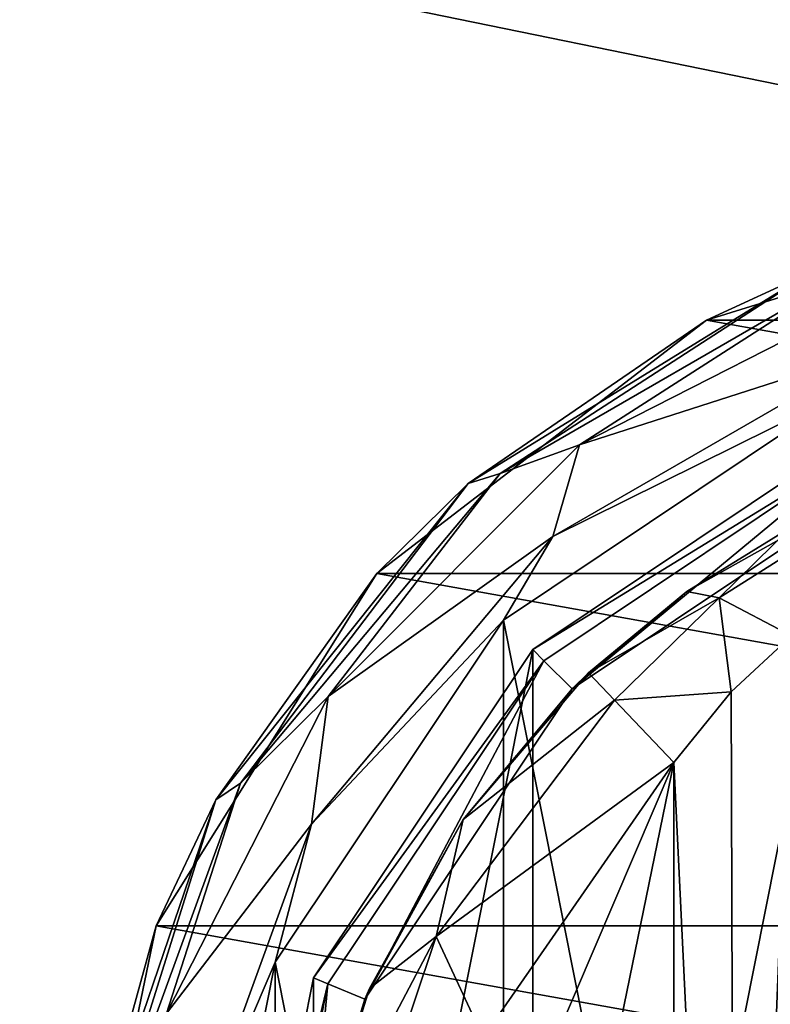
# Model space of a CAD drawing. Units: millimetres. Extents: x -400 to 400, y -508 to 393.
# Drawn here: x -275 to -257, y 306 to 330 of the extents above; entities that cross this region are included whole.
import ezdxf

# ---------------------------------------------------------------- set-up
doc = ezdxf.new("R2010")
doc.units = ezdxf.units.MM
doc.header["$LTSCALE"] = 65.185185
for name, color, linetype in [('192', 7, 'CONTINUOUS'), ('193', 7, 'CONTINUOUS'), ('194', 7, 'CONTINUOUS'), ('195', 7, 'CONTINUOUS'), ('205', 7, 'CONTINUOUS'), ('206', 7, 'CONTINUOUS'), ('212', 7, 'CONTINUOUS'), ('213', 7, 'CONTINUOUS'), ('223', 7, 'CONTINUOUS'), ('224', 7, 'CONTINUOUS'), ('225', 7, 'CONTINUOUS'), ('226', 7, 'CONTINUOUS'), ('227', 7, 'CONTINUOUS'), ('228', 7, 'CONTINUOUS'), ('229', 7, 'CONTINUOUS'), ('239', 7, 'CONTINUOUS'), ('264', 7, 'CONTINUOUS'), ('265', 7, 'CONTINUOUS'), ('306', 7, 'CONTINUOUS'), ('367', 7, 'CONTINUOUS'), ('373', 7, 'CONTINUOUS')]:
    doc.layers.add(name, color=color, linetype=linetype)

msp = doc.modelspace()

# ---------------------------------------------------------------- linework, layer by layer
at = {"layer": '192', "color": 168, "linetype": 'Continuous', "true_color": 0x0d121a}
for points in [[(-262.323, 314.325, 305.5), (-254.376, 319.635, 305.5), (-262.323, 279.675, 305.5), (-262.323, 314.325, 305.5)], [(-262.323, 279.675, 305.5), (-254.376, 319.635, 305.5), (-254.376, 274.365, 305.5), (-262.323, 279.675, 305.5)], [(-267.635, 306.375, 305.5), (-262.323, 314.325, 305.5), (-267.635, 287.625, 305.5), (-267.635, 306.375, 305.5)], [(-267.635, 287.625, 305.5), (-262.323, 314.325, 305.5), (-262.323, 279.675, 305.5), (-267.635, 287.625, 305.5)], [(-269.5, 297, 305.5), (-267.635, 306.375, 305.5), (-267.635, 287.625, 305.5), (-269.5, 297, 305.5)]]:
    msp.add_3dface(points, dxfattribs=at)
at = {"layer": '193', "color": 168, "linetype": 'Continuous', "true_color": 0x0d121a}
for points in [[(-254.376, 319.635, 305.5), (-262.323, 314.325, 305.5), (-254.229, 319.28, 316.5), (-254.376, 319.635, 305.5)], [(-254.229, 319.28, 316.5), (-262.323, 314.325, 305.5), (-262.051, 314.053, 316.5), (-254.229, 319.28, 316.5)], [(-262.323, 314.325, 305.5), (-267.635, 306.375, 305.5), (-262.051, 314.053, 316.5), (-262.323, 314.325, 305.5)], [(-262.051, 314.053, 316.5), (-267.635, 306.375, 305.5), (-267.281, 306.228, 316.5), (-262.051, 314.053, 316.5)], [(-267.635, 306.375, 305.5), (-269.5, 297, 305.5), (-267.281, 306.228, 316.5), (-267.635, 306.375, 305.5)], [(-267.281, 306.228, 316.5), (-269.5, 297, 305.5), (-269.116, 297, 316.5), (-267.281, 306.228, 316.5)]]:
    msp.add_3dface(points, dxfattribs=at)
at = {"layer": '194', "color": 168, "linetype": 'Continuous', "true_color": 0x0d121a}
for points in [[(-254.229, 319.28, 316.5), (-262.051, 314.053, 316.5), (-261.369, 313.37, 316.5), (-254.229, 319.28, 316.5)], [(-253.86, 318.387, 316.5), (-254.229, 319.28, 316.5), (-261.369, 313.37, 316.5), (-253.86, 318.387, 316.5)], [(-262.051, 314.053, 316.5), (-267.281, 306.228, 316.5), (-266.388, 305.858, 316.5), (-262.051, 314.053, 316.5)], [(-261.369, 313.37, 316.5), (-262.051, 314.053, 316.5), (-266.388, 305.858, 316.5), (-261.369, 313.37, 316.5)], [(-267.281, 306.228, 316.5), (-269.116, 297, 316.5), (-268.15, 297, 316.5), (-267.281, 306.228, 316.5)], [(-266.388, 305.858, 316.5), (-267.281, 306.228, 316.5), (-268.15, 297, 316.5), (-266.388, 305.858, 316.5)]]:
    msp.add_3dface(points, dxfattribs=at)
at = {"layer": '195', "color": 168, "linetype": 'Continuous', "true_color": 0x0d121a}
for points in [[(-253.86, 318.387, 316.5), (-261.369, 313.37, 316.5), (-258.588, 315.728, 316.846), (-253.86, 318.387, 316.5)], [(-256.064, 317.288, 317.683), (-253.86, 318.387, 316.5), (-258.588, 315.728, 316.846), (-256.064, 317.288, 317.683)], [(-258.588, 315.728, 316.846), (-261.369, 313.37, 316.5), (-260.968, 313.756, 316.605), (-258.588, 315.728, 316.846)], [(-260.968, 313.756, 316.605), (-261.369, 313.37, 316.5), (-264.01, 310.205, 316.605), (-260.968, 313.756, 316.605)], [(-261.369, 313.37, 316.5), (-266.388, 305.858, 316.5), (-264.01, 310.205, 316.605), (-261.369, 313.37, 316.5)], [(-264.01, 310.205, 316.605), (-266.388, 305.858, 316.5), (-266.276, 306.114, 316.605), (-264.01, 310.205, 316.605)], [(-266.276, 306.114, 316.605), (-266.388, 305.858, 316.5), (-267.674, 301.652, 316.605), (-266.276, 306.114, 316.605)], [(-266.388, 305.858, 316.5), (-268.15, 297, 316.5), (-267.674, 301.652, 316.605), (-266.388, 305.858, 316.5)]]:
    msp.add_3dface(points, dxfattribs=at)
at = {"layer": '205', "color": 168, "linetype": 'Continuous', "true_color": 0x0d121a}
for points in [[(-257.518, 313.301, 319.661), (-257.411, 280.586, 319.688), (-256.052, 314.656, 320.219), (-257.518, 313.301, 319.661)], [(-257.411, 280.586, 319.688), (-255.925, 279.245, 320.29), (-256.052, 314.656, 320.219), (-257.411, 280.586, 319.688)], [(-258.9, 311.586, 319.5), (-257.411, 280.586, 319.688), (-257.518, 313.301, 319.661), (-258.9, 311.586, 319.5)], [(-258.9, 282.414, 319.5), (-257.411, 280.586, 319.688), (-258.9, 311.586, 319.5), (-258.9, 282.414, 319.5)]]:
    msp.add_3dface(points, dxfattribs=at)
at = {"layer": '206', "color": 168, "linetype": 'Continuous', "true_color": 0x0d121a}
for points in [[(-263.52, 289.066, 319.5), (-258.9, 311.586, 319.5), (-265.148, 297, 319.5), (-263.52, 289.066, 319.5)], [(-265.148, 297, 319.5), (-258.9, 311.586, 319.5), (-263.52, 304.934, 319.5), (-265.148, 297, 319.5)], [(-258.9, 282.414, 319.5), (-258.9, 311.586, 319.5), (-263.52, 289.066, 319.5), (-258.9, 282.414, 319.5)]]:
    msp.add_3dface(points, dxfattribs=at)
at = {"layer": '212', "color": 168, "linetype": 'Continuous', "true_color": 0x0d121a}
for points in [[(-255.017, 317.332, 319.831), (-256.064, 317.288, 317.683), (-257.804, 315.575, 318.659), (-255.017, 317.332, 319.831)], [(-256.052, 314.656, 320.219), (-255.017, 317.332, 319.831), (-257.804, 315.575, 318.659), (-256.052, 314.656, 320.219)], [(-256.064, 317.288, 317.683), (-258.588, 315.728, 316.846), (-257.804, 315.575, 318.659), (-256.064, 317.288, 317.683)], [(-258.588, 315.728, 316.846), (-260.968, 313.756, 316.605), (-257.804, 315.575, 318.659), (-258.588, 315.728, 316.846)], [(-260.968, 313.756, 316.605), (-260.338, 313.094, 318.658), (-257.804, 315.575, 318.659), (-260.968, 313.756, 316.605)], [(-260.338, 313.094, 318.658), (-257.518, 313.301, 319.661), (-257.804, 315.575, 318.659), (-260.338, 313.094, 318.658)], [(-257.518, 313.301, 319.661), (-256.052, 314.656, 320.219), (-257.804, 315.575, 318.659), (-257.518, 313.301, 319.661)], [(-258.9, 311.586, 319.5), (-257.518, 313.301, 319.661), (-260.338, 313.094, 318.658), (-258.9, 311.586, 319.5)]]:
    msp.add_3dface(points, dxfattribs=at)
at = {"layer": '213', "color": 168, "linetype": 'Continuous', "true_color": 0x0d121a}
for points in [[(-260.968, 313.756, 316.605), (-264.01, 310.205, 316.605), (-260.338, 313.094, 318.658), (-260.968, 313.756, 316.605)], [(-260.338, 313.094, 318.658), (-264.01, 310.205, 316.605), (-264.661, 307.378, 318.658), (-260.338, 313.094, 318.658)], [(-258.9, 311.586, 319.5), (-260.338, 313.094, 318.658), (-264.661, 307.378, 318.658), (-258.9, 311.586, 319.5)], [(-263.52, 304.934, 319.5), (-258.9, 311.586, 319.5), (-264.661, 307.378, 318.658), (-263.52, 304.934, 319.5)], [(-264.01, 310.205, 316.605), (-266.276, 306.114, 316.605), (-264.661, 307.378, 318.658), (-264.01, 310.205, 316.605)], [(-266.276, 306.114, 316.605), (-267.674, 301.652, 316.605), (-264.661, 307.378, 318.658), (-266.276, 306.114, 316.605)], [(-264.661, 307.378, 318.658), (-267.674, 301.652, 316.605), (-266.941, 300.584, 318.658), (-264.661, 307.378, 318.658)], [(-263.52, 304.934, 319.5), (-264.661, 307.378, 318.658), (-266.941, 300.584, 318.658), (-263.52, 304.934, 319.5)]]:
    msp.add_3dface(points, dxfattribs=at)
at = {"layer": '223', "color": 244, "linetype": 'Continuous', "true_color": 0xa81325}
for points in [[(-258.116, 322.302, 296), (-248.5, 325.284, 296), (-231.884, 322.302, 296), (-258.116, 322.302, 296)], [(-266.094, 316.164, 296), (-258.116, 322.302, 296), (-223.906, 316.164, 296), (-266.094, 316.164, 296)], [(-223.906, 316.164, 296), (-258.116, 322.302, 296), (-231.884, 322.302, 296), (-223.906, 316.164, 296)], [(-271.443, 307.632, 296), (-266.094, 316.164, 296), (-218.557, 307.632, 296), (-271.443, 307.632, 296)], [(-218.557, 307.632, 296), (-266.094, 316.164, 296), (-223.906, 316.164, 296), (-218.557, 307.632, 296)], [(-273.489, 297.776, 296), (-271.443, 307.632, 296), (-216.511, 297.776, 296), (-273.489, 297.776, 296)], [(-216.511, 297.776, 296), (-271.443, 307.632, 296), (-218.557, 307.632, 296), (-216.511, 297.776, 296)]]:
    msp.add_3dface(points, dxfattribs=at)
at = {"layer": '224', "color": 244, "linetype": 'Continuous', "true_color": 0xa81325}
for points in [[(-248.5, 325.284, 296), (-258.116, 322.302, 296), (-255.551, 323.475, 302), (-248.5, 325.284, 296)], [(-255.551, 323.475, 302), (-258.116, 322.302, 296), (-263.889, 318.341, 302), (-255.551, 323.475, 302)], [(-258.116, 322.302, 296), (-266.094, 316.164, 296), (-263.889, 318.341, 302), (-258.116, 322.302, 296)], [(-263.889, 318.341, 302), (-266.094, 316.164, 296), (-269.998, 310.688, 302), (-263.889, 318.341, 302)], [(-266.094, 316.164, 296), (-271.443, 307.632, 296), (-269.998, 310.688, 302), (-266.094, 316.164, 296)], [(-269.998, 310.688, 302), (-271.443, 307.632, 296), (-273.155, 301.419, 302), (-269.998, 310.688, 302)], [(-271.443, 307.632, 296), (-273.489, 297.776, 296), (-273.155, 301.419, 302), (-271.443, 307.632, 296)]]:
    msp.add_3dface(points, dxfattribs=at)
at = {"layer": '225', "color": 244, "linetype": 'Continuous', "true_color": 0xa81325}
for points in [[(-255.551, 323.475, 302), (-263.889, 318.341, 302), (-263.113, 318.586, 305.674), (-255.551, 323.475, 302)], [(-254.638, 323.479, 305.674), (-255.551, 323.475, 302), (-263.113, 318.586, 305.674), (-254.638, 323.479, 305.674)], [(-263.113, 318.586, 305.674), (-263.889, 318.341, 302), (-269.403, 311.089, 305.674), (-263.113, 318.586, 305.674)], [(-263.889, 318.341, 302), (-269.998, 310.688, 302), (-269.403, 311.089, 305.674), (-263.889, 318.341, 302)], [(-269.403, 311.089, 305.674), (-269.998, 310.688, 302), (-272.75, 301.893, 305.674), (-269.403, 311.089, 305.674)], [(-269.998, 310.688, 302), (-273.155, 301.419, 302), (-272.75, 301.893, 305.674), (-269.998, 310.688, 302)]]:
    msp.add_3dface(points, dxfattribs=at)
at = {"layer": '226', "color": 244, "linetype": 'Continuous', "true_color": 0xa81325}
for points in [[(-254.638, 323.479, 305.674), (-263.113, 318.586, 305.674), (-261.186, 319.278, 306.975), (-254.638, 323.479, 305.674)], [(-253.51, 323.19, 306.975), (-254.638, 323.479, 305.674), (-261.186, 319.278, 306.975), (-253.51, 323.19, 306.975)], [(-253.51, 323.19, 306.975), (-261.186, 319.278, 306.975), (-253.956, 321.607, 307.5), (-253.51, 323.19, 306.975)], [(-253.956, 321.607, 307.5), (-261.186, 319.278, 306.975), (-261.832, 317.06, 307.5), (-253.956, 321.607, 307.5)], [(-261.186, 319.278, 306.975), (-263.113, 318.586, 305.674), (-267.278, 313.186, 306.975), (-261.186, 319.278, 306.975)], [(-261.186, 319.278, 306.975), (-267.278, 313.186, 306.975), (-261.832, 317.06, 307.5), (-261.186, 319.278, 306.975)], [(-263.113, 318.586, 305.674), (-269.403, 311.089, 305.674), (-267.278, 313.186, 306.975), (-263.113, 318.586, 305.674)], [(-261.832, 317.06, 307.5), (-267.278, 313.186, 306.975), (-267.678, 310.093, 307.5), (-261.832, 317.06, 307.5)], [(-267.278, 313.186, 306.975), (-269.403, 311.089, 305.674), (-271.19, 305.51, 306.975), (-267.278, 313.186, 306.975)], [(-267.278, 313.186, 306.975), (-271.19, 305.51, 306.975), (-267.678, 310.093, 307.5), (-267.278, 313.186, 306.975)], [(-269.403, 311.089, 305.674), (-272.75, 301.893, 305.674), (-271.19, 305.51, 306.975), (-269.403, 311.089, 305.674)], [(-267.678, 310.093, 307.5), (-271.19, 305.51, 306.975), (-270.788, 301.547, 307.5), (-267.678, 310.093, 307.5)]]:
    msp.add_3dface(points, dxfattribs=at)
at = {"layer": '227', "color": 244, "linetype": 'Continuous', "true_color": 0xa81325}
for points in [[(-253.956, 321.607, 307.5), (-261.832, 317.06, 307.5), (-254.758, 320.559, 307.5), (-253.956, 321.607, 307.5)], [(-254.758, 320.559, 307.5), (-261.832, 317.06, 307.5), (-263.031, 315.031, 307.5), (-254.758, 320.559, 307.5)], [(-261.832, 317.06, 307.5), (-267.678, 310.093, 307.5), (-263.031, 315.031, 307.5), (-261.832, 317.06, 307.5)], [(-263.031, 315.031, 307.5), (-267.678, 310.093, 307.5), (-268.559, 306.758, 307.5), (-263.031, 315.031, 307.5)], [(-267.678, 310.093, 307.5), (-270.788, 301.547, 307.5), (-268.559, 306.758, 307.5), (-267.678, 310.093, 307.5)], [(-268.559, 306.758, 307.5), (-270.788, 301.547, 307.5), (-270.5, 297, 307.5), (-268.559, 306.758, 307.5)]]:
    msp.add_3dface(points, dxfattribs=at)
at = {"layer": '228', "color": 244, "linetype": 'Continuous', "true_color": 0xa81325}
for points in [[(-254.758, 320.559, 307.5), (-263.031, 315.031, 307.5), (-254.758, 320.559, 298), (-254.758, 320.559, 307.5)], [(-254.758, 320.559, 298), (-263.031, 315.031, 307.5), (-263.031, 315.031, 298), (-254.758, 320.559, 298)], [(-263.031, 315.031, 307.5), (-268.559, 306.758, 307.5), (-263.031, 315.031, 298), (-263.031, 315.031, 307.5)], [(-263.031, 315.031, 298), (-268.559, 306.758, 307.5), (-268.559, 306.758, 298), (-263.031, 315.031, 298)], [(-268.559, 306.758, 307.5), (-270.5, 297, 307.5), (-268.559, 306.758, 298), (-268.559, 306.758, 307.5)], [(-268.559, 306.758, 298), (-270.5, 297, 307.5), (-270.5, 297, 298), (-268.559, 306.758, 298)]]:
    msp.add_3dface(points, dxfattribs=at)
at = {"layer": '229', "color": 244, "linetype": 'Continuous', "true_color": 0xa81325}
for points in [[(-254.758, 320.559, 298), (-263.031, 315.031, 298), (-254.758, 273.441, 298), (-254.758, 320.559, 298)], [(-263.031, 315.031, 298), (-268.559, 306.758, 298), (-263.031, 278.969, 298), (-263.031, 315.031, 298)], [(-263.031, 315.031, 298), (-263.031, 278.969, 298), (-254.758, 273.441, 298), (-263.031, 315.031, 298)], [(-268.559, 306.758, 298), (-270.5, 297, 298), (-268.559, 287.242, 298), (-268.559, 306.758, 298)], [(-268.559, 306.758, 298), (-268.559, 287.242, 298), (-263.031, 278.969, 298), (-268.559, 306.758, 298)]]:
    msp.add_3dface(points, dxfattribs=at)
at = {"layer": '239', "color": 253, "linetype": 'Continuous', "true_color": 0x929eac}
for points in [[(-395, 247.5, 270), (395, 247.5, 270), (-397.2, 350.7, 270), (-395, 247.5, 270)], [(-397.2, 350.7, 270), (395, 247.5, 270), (397.2, 350.7, 270), (-397.2, 350.7, 270)]]:
    msp.add_3dface(points, dxfattribs=at)
at = {"layer": '264', "color": 253, "linetype": 'Continuous', "true_color": 0x929eac}
for points in [[(-396.2, 352.5, 270.2), (396.2, 352.5, 270.2), (-396.2, 247.5, 270.2), (-396.2, 352.5, 270.2)], [(-396.2, 247.5, 270.2), (396.2, 352.5, 270.2), (-395, 247.5, 270.2), (-396.2, 247.5, 270.2)], [(-395, 247.5, 270.2), (396.2, 352.5, 270.2), (395, 247.5, 270.2), (-395, 247.5, 270.2)]]:
    msp.add_3dface(points, dxfattribs=at)
at = {"layer": '265', "color": 253, "linetype": 'Continuous', "true_color": 0x929eac}
for points in [[(396.2, 350.7, 296), (-396.2, 350.7, 296), (396.2, 249.3, 296), (396.2, 350.7, 296)], [(396.2, 249.3, 296), (-396.2, 350.7, 296), (-396.2, 249.3, 296), (396.2, 249.3, 296)]]:
    msp.add_3dface(points, dxfattribs=at)
at = {"layer": '306', "color": 253, "linetype": 'Continuous', "true_color": 0x929eac}
for points in [[(-379.2, 350.7, -325), (379.2, 350.7, -325), (-379.2, 199.3, -325), (-379.2, 350.7, -325)], [(-379.2, 199.3, -325), (379.2, 350.7, -325), (379.2, 199.3, -325), (-379.2, 199.3, -325)]]:
    msp.add_3dface(points, dxfattribs=at)
at = {"layer": '367', "color": 253, "linetype": 'Continuous', "true_color": 0x929eac}
for points in [[(-394, 352.5, 265), (394, 352.5, 265), (-394, 172.5, 265), (-394, 352.5, 265)], [(-394, 172.5, 265), (394, 352.5, 265), (394, 172.5, 265), (-394, 172.5, 265)]]:
    msp.add_3dface(points, dxfattribs=at)
at = {"layer": '373', "color": 253, "linetype": 'Continuous', "true_color": 0x929eac}
for points in [[(376, 352.5, -320), (-376, 352.5, -320), (376, 198.5, -320), (376, 352.5, -320)], [(-376, 352.5, -320), (-376, 198.5, -320), (376, 198.5, -320), (-376, 352.5, -320)]]:
    msp.add_3dface(points, dxfattribs=at)

doc.saveas('drawing.dxf')
